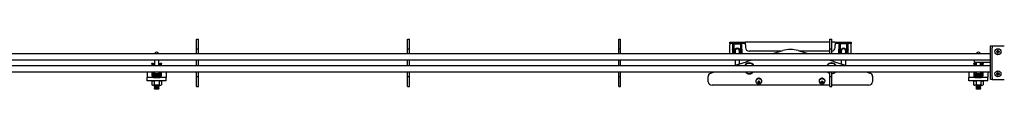
# Model space of a CAD drawing. Units: millimetres. Extents: x 350 to 12161, y 2406 to 7351.
# Drawn here: x 9623 to 11180, y 3415 to 3494 of the extents above; entities that cross this region are included whole.
import ezdxf

# ---------------------------------------------------------------- set-up
doc = ezdxf.new("R2010")
doc.units = ezdxf.units.MM
doc.header["$LTSCALE"] = 30

msp = doc.modelspace()

# ---------------------------------------------------------------- linework, layer by layer
at = {"color": 7, "linetype": 'Continuous', "lineweight": 25}
for p, q in [((9902.3, 3493.6), (9905.3, 3493.6)), ((9902.3, 3483.6), (9902.3, 3493.6)), ((9905.3, 3483.6), (9905.3, 3493.6)), ((10236.3, 3493.6), (10239.3, 3493.6)), ((10236.3, 3483.6), (10236.3, 3493.6)), ((10239.3, 3483.6), (10239.3, 3493.6)), ((10570.3, 3493.6), (10573.3, 3493.6)), ((10570.3, 3483.6), (10570.3, 3493.6)), ((10573.3, 3483.6), (10573.3, 3493.6)), ((10904.3, 3493.6), (10907.3, 3493.6)), ((10904.3, 3483.6), (10904.3, 3493.6)), ((10907.3, 3483.6), (10907.3, 3493.6)), ((9902.3, 3478.1), (9902.3, 3483.6)), ((9902.3, 3478.1), (9905.3, 3478.1)), ((9902.3, 3470.6), (9902.3, 3478.1)), ((9905.3, 3478.1), (9905.3, 3483.6)), ((9905.3, 3470.6), (9905.3, 3478.1)), ((10236.3, 3478.1), (10236.3, 3483.6)), ((10236.3, 3478.1), (10239.3, 3478.1)), ((10236.3, 3470.6), (10236.3, 3478.1)), ((10239.3, 3478.1), (10239.3, 3483.6)), ((10239.3, 3470.6), (10239.3, 3478.1)), ((10570.3, 3478.1), (10570.3, 3483.6)), ((10570.3, 3478.1), (10573.3, 3478.1)), ((10570.3, 3470.6), (10570.3, 3478.1)), ((10573.3, 3478.1), (10573.3, 3483.6)), ((10573.3, 3470.6), (10573.3, 3478.1)), ((10745.9, 3486.4), (10745.9, 3488.4)), ((10745.9, 3488.4), (10751.9, 3488.4)), ((10751.9, 3486.4), (10745.9, 3486.4)), ((10745.9, 3486.4), (10745.9, 3484.4)), ((10745.9, 3470.6), (10745.9, 3484.4)), ((10752.5, 3486.1), (10750.5, 3486.1)), ((10750.5, 3486.1), (10750.5, 3477.7)), ((10750.5, 3477.3), (10750.5, 3477.7)), ((10750.5, 3477.3), (10750.5, 3471.1)), ((10751.9, 3488.4), (10764.9, 3488.4)), ((10751.9, 3486.4), (10764.9, 3486.4)), ((10752.5, 3486.1), (10752.5, 3477.7)), ((10752.5, 3486.1), (10754.5, 3486.1)), ((10752.5, 3477.7), (10752.5, 3477.3)), ((10752.5, 3477.3), (10752.5, 3471.1)), ((10754.4, 3474.4), (10754.4, 3470.6)), ((10754.5, 3486.1), (10761.3, 3486.1)), ((10761.3, 3486.1), (10763.3, 3486.1)), ((10761.4, 3470.6), (10761.4, 3474.4)), ((10763.3, 3486.1), (10765.3, 3486.1)), ((10763.3, 3477.7), (10763.3, 3486.1)), ((10763.3, 3477.3), (10763.3, 3477.7)), ((10763.3, 3477.3), (10763.3, 3471.1)), ((10764.9, 3488.4), (10770.8, 3488.4)), ((10770.8, 3486.4), (10764.9, 3486.4)), ((10765.3, 3477.7), (10765.3, 3486.1)), ((10765.3, 3477.7), (10765.3, 3477.3)), ((10765.3, 3477.3), (10765.3, 3471.1)), ((10770.9, 3488), (10770.8, 3488.4)), ((10904.3, 3488.4), (10770.8, 3488.4)), ((10770.9, 3484.4), (10770.9, 3488)), ((10770.9, 3484.4), (10770.9, 3480.4)), ((10826.8, 3474.4), (10776.9, 3474.4)), ((10814.3, 3470.6), (10829.7, 3475.2)), ((10854.1, 3475.2), (10869.5, 3470.6)), ((10904.3, 3474.4), (10857.1, 3474.4)), ((10904.3, 3478.1), (10904.3, 3483.6)), ((10904.3, 3478.1), (10907.3, 3478.1)), ((10904.3, 3470.6), (10904.3, 3478.1)), ((10913, 3488.4), (10907.3, 3488.4)), ((10907.3, 3478.1), (10907.3, 3483.6)), ((10907.3, 3470.6), (10907.3, 3478.1)), ((10913, 3488.4), (10912.9, 3488)), ((10912.9, 3488), (10912.9, 3484.4)), ((10912.9, 3480.4), (10912.9, 3484.4)), ((10913, 3488.4), (10918.9, 3488.4)), ((10918.9, 3486.4), (10913, 3486.4)), ((10920.5, 3486.1), (10918.5, 3486.1)), ((10918.5, 3486.1), (10918.5, 3477.7)), ((10918.5, 3477.3), (10918.5, 3477.7)), ((10918.5, 3471.1), (10918.5, 3477.3)), ((10918.9, 3488.4), (10931.9, 3488.4)), ((10918.9, 3486.4), (10931.9, 3486.4)), ((10920.5, 3486.1), (10920.5, 3477.7)), ((10922.5, 3486.1), (10920.5, 3486.1)), ((10920.5, 3477.7), (10920.5, 3477.3)), ((10920.5, 3471.1), (10920.5, 3477.3)), ((10922.4, 3474.4), (10922.4, 3470.6)), ((10929.3, 3486.1), (10922.5, 3486.1)), ((10931.3, 3486.1), (10929.3, 3486.1)), ((10929.4, 3470.6), (10929.4, 3474.4)), ((10931.3, 3486.1), (10933.3, 3486.1)), ((10931.3, 3477.7), (10931.3, 3486.1)), ((10931.3, 3477.3), (10931.3, 3477.7)), ((10931.3, 3471.1), (10931.3, 3477.3)), ((10931.9, 3488.4), (10937.9, 3488.4)), ((10937.9, 3486.4), (10931.9, 3486.4)), ((10933.3, 3477.7), (10933.3, 3486.1)), ((10933.3, 3477.7), (10933.3, 3477.3)), ((10933.3, 3471.1), (10933.3, 3477.3)), ((10937.9, 3488.4), (10937.9, 3486.4)), ((10937.9, 3484.4), (10937.9, 3486.4)), ((10937.9, 3470.6), (10937.9, 3484.4)), ((11158.3, 3482.6), (11161.3, 3482.6)), ((11158.3, 3479.6), (11158.3, 3482.6)), ((11158.3, 3432.6), (11158.3, 3479.6)), ((11161.3, 3482.6), (11161.3, 3479.6)), ((11161.3, 3482.6), (11163.3, 3482.6)), ((11161.3, 3432.6), (11161.3, 3479.6)), ((11163.3, 3482.6), (11180.3, 3482.6)), ((11169.4, 3474.1), (11168.1, 3474.1)), ((11169.3, 3474.1), (11169.3, 3473.1)), ((11169.8, 3475.8), (11169.8, 3474.5)), ((11170.8, 3474.6), (11169.8, 3474.6)), ((11170.8, 3474.5), (11170.8, 3475.8)), ((11172.5, 3474.1), (11171.2, 3474.1)), ((11171.3, 3473.1), (11171.3, 3474.1)), ((9236.3, 3460.6), (11158.3, 3460.6)), ((9571.3, 3470.6), (9902.3, 3470.6)), ((9835.8, 3460.6), (9835.8, 3451.6)), ((9842.8, 3451.6), (9842.8, 3460.6)), ((9902.3, 3470.6), (9905.3, 3470.6)), ((9902.3, 3451.6), (9902.3, 3460.6)), ((9905.3, 3470.6), (10236.3, 3470.6)), ((9905.3, 3451.6), (9905.3, 3460.6)), ((10236.3, 3470.6), (10239.3, 3470.6)), ((10236.3, 3451.6), (10236.3, 3460.6)), ((10239.3, 3470.6), (10570.3, 3470.6)), ((10239.3, 3451.6), (10239.3, 3460.6)), ((10570.3, 3470.6), (10573.3, 3470.6)), ((10570.3, 3451.6), (10570.3, 3460.6)), ((10573.3, 3470.6), (10904.3, 3470.6)), ((10573.3, 3451.6), (10573.3, 3460.6)), ((10750.5, 3470.6), (10750.5, 3471.1)), ((10752.5, 3471.1), (10752.5, 3470.6)), ((10754.4, 3460.6), (10754.4, 3452)), ((10761.4, 3454.3), (10761.4, 3460.6)), ((10763.3, 3470.6), (10763.3, 3471.1)), ((10765.3, 3471.1), (10765.3, 3470.6)), ((10772.3, 3457.6), (10775.5, 3458.9)), ((10775.5, 3458.9), (10781.1, 3460.6)), ((10902.7, 3460.6), (10908.3, 3458.9)), ((10904.3, 3470.6), (10907.3, 3470.6)), ((10904.3, 3460.1), (10904.3, 3460.6)), ((10907.3, 3470.6), (11158.3, 3470.6)), ((10907.3, 3459.2), (10907.3, 3460.6)), ((10908.3, 3458.9), (10911.6, 3457.6)), ((10918.5, 3470.6), (10918.5, 3471.1)), ((10920.5, 3471.1), (10920.5, 3470.6)), ((10922.4, 3460.6), (10922.4, 3454.3)), ((10929.4, 3452), (10929.4, 3460.6)), ((10931.3, 3470.6), (10931.3, 3471.1)), ((10933.3, 3471.1), (10933.3, 3470.6)), ((11133.3, 3457.1), (11133.3, 3460.6)), ((11168.1, 3473.1), (11169.4, 3473.1)), ((11169.8, 3472.7), (11169.8, 3471.4)), ((11169.8, 3472.6), (11170.8, 3472.6)), ((11170.8, 3471.4), (11170.8, 3472.7)), ((11171.2, 3473.1), (11172.5, 3473.1)), ((9236.3, 3451.6), (11158.3, 3451.6)), ((9831.9, 3455.4), (9833.9, 3455.4)), ((9831.9, 3455.1), (9831.9, 3455.4)), ((9831.9, 3455.1), (9831.9, 3451.6)), ((9833.9, 3455.4), (9833.9, 3455.1)), ((9833.9, 3455.1), (9833.9, 3451.6)), ((9844.7, 3455.4), (9846.7, 3455.4)), ((9844.7, 3455.1), (9844.7, 3455.4)), ((9844.7, 3451.6), (9844.7, 3455.1)), ((9846.7, 3455.4), (9846.7, 3455.1)), ((9846.7, 3451.6), (9846.7, 3455.1)), ((10753, 3451.6), (10772.3, 3457.7)), ((10753.6, 3451.6), (10772.3, 3457.6)), ((10772.3, 3457.7), (10773.1, 3457.9)), ((10772.3, 3457.6), (10772.3, 3457.7)), ((10773.1, 3457.9), (10773.1, 3457.9)), ((10910.8, 3457.9), (10910.8, 3457.9)), ((10910.8, 3457.9), (10911.6, 3457.7)), ((10911.6, 3457.7), (10911.6, 3457.6)), ((10911.6, 3457.7), (10930.8, 3451.6)), ((10911.6, 3457.6), (10930.3, 3451.6)), ((11131.9, 3455.4), (11133.9, 3455.4)), ((11131.9, 3455.1), (11131.9, 3455.4)), ((11131.9, 3455.1), (11131.9, 3451.6)), ((11133.3, 3457.1), (11158.3, 3457.1)), ((11133.9, 3455.4), (11133.9, 3455.1)), ((11133.9, 3455.1), (11133.9, 3451.6)), ((11135.8, 3457.1), (11135.8, 3451.6)), ((11142.8, 3451.6), (11142.8, 3457.1)), ((11144.7, 3455.4), (11146.7, 3455.4)), ((11144.7, 3455.1), (11144.7, 3455.4)), ((11144.7, 3451.6), (11144.7, 3455.1)), ((11146.7, 3455.4), (11146.7, 3455.1)), ((11146.7, 3451.6), (11146.7, 3455.1)), ((9571.3, 3441.6), (9902.3, 3441.6)), ((9824.3, 3441.6), (9824.3, 3437.6)), ((9824.3, 3437.6), (9824.3, 3432.6)), ((9835.9, 3432.6), (9824.3, 3432.6)), ((9824.3, 3427.6), (9824.3, 3432.6)), ((9854.3, 3427.6), (9824.3, 3427.6)), ((9832.8, 3427.6), (9831.8, 3427)), ((9831.8, 3427), (9833.7, 3427.6)), ((9831.8, 3427), (9831.8, 3421.4)), ((9831.9, 3441.6), (9831.9, 3437.6)), ((9833.9, 3437.6), (9831.9, 3437.6)), ((9831.9, 3437.6), (9831.9, 3436.6)), ((9833.9, 3441.6), (9833.9, 3437.6)), ((9833.9, 3437.6), (9833.9, 3436.6)), ((9836.1, 3437.1), (9835.5, 3436.5)), ((9835.5, 3436.5), (9836.1, 3435.9)), ((9835.5, 3436.5), (9843.2, 3436.5)), ((9836.1, 3435.9), (9835.5, 3435.2)), ((9835.5, 3435.2), (9836.1, 3434.6)), ((9835.5, 3435.2), (9843.2, 3435.2)), ((9835.6, 3437.6), (9836.1, 3437.1)), ((9843.1, 3437.6), (9835.6, 3437.6)), ((9835.6, 3432.6), (9835.6, 3432.6)), ((9835.6, 3427), (9835.6, 3421.4)), ((9835.8, 3441.6), (9835.8, 3438.4)), ((9836.1, 3438.4), (9835.8, 3438.1)), ((9842.8, 3438.4), (9835.8, 3438.4)), ((9835.8, 3438.1), (9835.8, 3437.6)), ((9835.8, 3438.1), (9842.8, 3438.1)), ((9835.9, 3434.6), (9842.7, 3434.6)), ((9835.9, 3432.6), (9842.7, 3432.6)), ((9836.1, 3437.1), (9842.6, 3437.1)), ((9836.1, 3435.9), (9842.6, 3435.9)), ((9842.8, 3438.1), (9842.6, 3438.4)), ((9842.6, 3437.1), (9843.1, 3437.6)), ((9843.2, 3436.5), (9842.6, 3437.1)), ((9842.6, 3435.9), (9843.2, 3436.5)), ((9843.2, 3435.2), (9842.6, 3435.9)), ((9842.6, 3434.6), (9843.2, 3435.2)), ((9854.3, 3432.6), (9842.7, 3432.6)), ((9842.8, 3438.4), (9842.8, 3441.6)), ((9842.8, 3437.6), (9842.8, 3438.1)), ((9843.1, 3432.6), (9843.1, 3432.6)), ((9843.1, 3427), (9845, 3427.6)), ((9843.1, 3427), (9843.1, 3421.4)), ((9844.7, 3437.6), (9844.7, 3441.6)), ((9844.7, 3436.6), (9844.7, 3437.6)), ((9844.7, 3437.6), (9846.7, 3437.6)), ((9846.8, 3427), (9845.8, 3427.6)), ((9846.7, 3437.6), (9846.7, 3441.6)), ((9846.7, 3436.6), (9846.7, 3437.6)), ((9846.8, 3427), (9846.8, 3421.4)), ((9854.3, 3441.6), (9854.3, 3437.6)), ((9854.3, 3437.6), (9854.3, 3432.6)), ((9854.3, 3427.6), (9854.3, 3432.6)), ((9902.3, 3441.6), (9905.3, 3441.6)), ((9902.3, 3434.1), (9902.3, 3441.6)), ((9902.3, 3434.1), (9905.3, 3434.1)), ((9902.3, 3428.6), (9902.3, 3434.1)), ((9902.3, 3418.6), (9902.3, 3428.6)), ((9905.3, 3434.1), (9905.3, 3441.6)), ((9905.3, 3441.6), (10236.3, 3441.6)), ((9905.3, 3428.6), (9905.3, 3434.1)), ((9905.3, 3418.6), (9905.3, 3428.6)), ((10236.3, 3441.6), (10239.3, 3441.6)), ((10236.3, 3434.1), (10236.3, 3441.6)), ((10236.3, 3434.1), (10239.3, 3434.1)), ((10236.3, 3428.6), (10236.3, 3434.1)), ((10236.3, 3418.6), (10236.3, 3428.6)), ((10239.3, 3434.1), (10239.3, 3441.6)), ((10239.3, 3441.6), (10570.3, 3441.6)), ((10239.3, 3428.6), (10239.3, 3434.1)), ((10239.3, 3418.6), (10239.3, 3428.6)), ((10570.3, 3441.6), (10573.3, 3441.6)), ((10570.3, 3434.1), (10570.3, 3441.6)), ((10570.3, 3434.1), (10573.3, 3434.1)), ((10570.3, 3428.6), (10570.3, 3434.1)), ((10570.3, 3418.6), (10570.3, 3428.6)), ((10573.3, 3434.1), (10573.3, 3441.6)), ((10573.3, 3441.6), (10904.3, 3441.6)), ((10573.3, 3428.6), (10573.3, 3434.1)), ((10573.3, 3418.6), (10573.3, 3428.6)), ((10711.9, 3435.1), (10711.9, 3434.3)), ((10711.9, 3425.9), (10711.9, 3434.3)), ((10712.9, 3437.8), (10713.8, 3438.5)), ((10712.9, 3437), (10713.8, 3438.3)), ((10712.9, 3437), (10712.9, 3437.8)), ((10713.8, 3438.3), (10713.8, 3438.5)), ((10716.1, 3439.7), (10722.1, 3441.6)), ((10716.1, 3439.9), (10721.6, 3441.6)), ((10787.2, 3427.5), (10787.2, 3426.5)), ((10791.4, 3427.5), (10791.4, 3426.3)), ((10792.4, 3426.3), (10792.4, 3427.5)), ((10796.7, 3426.5), (10796.7, 3427.5)), ((10887.2, 3427.5), (10887.2, 3426.5)), ((10891.4, 3427.5), (10891.4, 3426.3)), ((10892.4, 3426.3), (10892.4, 3427.5)), ((10896.7, 3426.5), (10896.7, 3427.5)), ((10904.3, 3441.6), (10907.3, 3441.6)), ((10904.3, 3434.1), (10904.3, 3441.6)), ((10904.3, 3434.1), (10907.3, 3434.1)), ((10904.3, 3428.6), (10904.3, 3434.1)), ((10904.3, 3418.6), (10904.3, 3428.6)), ((10907.3, 3434.1), (10907.3, 3441.6)), ((10907.3, 3441.6), (11158.3, 3441.6)), ((10907.3, 3428.6), (10907.3, 3434.1)), ((10907.3, 3418.6), (10907.3, 3428.6)), ((10961.7, 3441.6), (10967.8, 3439.7)), ((10962.3, 3441.6), (10967.8, 3439.9)), ((10970.1, 3438.5), (10970.1, 3438.3)), ((10970.1, 3438.5), (10971, 3437.8)), ((10970.1, 3438.3), (10971, 3437)), ((10971, 3437.8), (10971, 3437)), ((10971.9, 3435.1), (10971.9, 3434.3)), ((10971.9, 3434.3), (10971.9, 3425.9)), ((11124.3, 3441.6), (11124.3, 3437.6)), ((11124.3, 3437.6), (11124.3, 3432.6)), ((11135.9, 3432.6), (11124.3, 3432.6)), ((11124.3, 3427.6), (11124.3, 3432.6)), ((11154.3, 3427.6), (11124.3, 3427.6)), ((11132.8, 3427.6), (11131.8, 3427)), ((11131.8, 3427), (11133.7, 3427.6)), ((11131.8, 3427), (11131.8, 3421.4)), ((11131.9, 3441.6), (11131.9, 3437.6)), ((11133.9, 3437.6), (11131.9, 3437.6)), ((11131.9, 3437.6), (11131.9, 3436.6)), ((11133.9, 3441.6), (11133.9, 3437.6)), ((11133.9, 3437.6), (11133.9, 3436.6)), ((11136.1, 3437.1), (11135.5, 3436.5)), ((11135.5, 3436.5), (11136.1, 3435.9)), ((11135.5, 3436.5), (11143.2, 3436.5)), ((11136.1, 3435.9), (11135.5, 3435.2)), ((11135.5, 3435.2), (11136.1, 3434.6)), ((11135.5, 3435.2), (11143.2, 3435.2)), ((11135.6, 3437.6), (11136.1, 3437.1)), ((11143.1, 3437.6), (11135.6, 3437.6)), ((11135.6, 3432.6), (11135.6, 3432.6)), ((11135.6, 3427), (11135.6, 3421.4)), ((11135.8, 3441.6), (11135.8, 3438.4)), ((11136.1, 3438.4), (11135.8, 3438.1)), ((11142.8, 3438.4), (11135.8, 3438.4)), ((11135.8, 3438.1), (11135.8, 3437.6)), ((11135.8, 3438.1), (11142.8, 3438.1)), ((11135.9, 3434.6), (11142.7, 3434.6)), ((11135.9, 3432.6), (11142.7, 3432.6)), ((11136.1, 3437.1), (11142.6, 3437.1)), ((11136.1, 3435.9), (11142.6, 3435.9)), ((11142.8, 3438.1), (11142.6, 3438.4)), ((11142.6, 3437.1), (11143.1, 3437.6)), ((11143.2, 3436.5), (11142.6, 3437.1)), ((11142.6, 3435.9), (11143.2, 3436.5)), ((11143.2, 3435.2), (11142.6, 3435.9)), ((11142.6, 3434.6), (11143.2, 3435.2)), ((11154.3, 3432.6), (11142.7, 3432.6)), ((11142.8, 3438.4), (11142.8, 3441.6)), ((11142.8, 3437.6), (11142.8, 3438.1)), ((11143.1, 3432.6), (11143.1, 3432.6)), ((11143.1, 3427), (11145, 3427.6)), ((11143.1, 3427), (11143.1, 3421.4)), ((11144.7, 3437.6), (11144.7, 3441.6)), ((11144.7, 3437.6), (11146.7, 3437.6)), ((11144.7, 3436.6), (11144.7, 3437.6)), ((11146.8, 3427), (11145.8, 3427.6)), ((11146.7, 3437.6), (11146.7, 3441.6)), ((11146.7, 3436.6), (11146.7, 3437.6)), ((11146.8, 3427), (11146.8, 3421.4)), ((11154.3, 3441.6), (11154.3, 3437.6)), ((11154.3, 3437.6), (11154.3, 3432.6)), ((11154.3, 3427.6), (11154.3, 3432.6)), ((11158.3, 3429.6), (11158.3, 3432.6)), ((11161.3, 3429.6), (11158.3, 3429.6)), ((11161.3, 3432.6), (11161.3, 3429.6)), ((11161.3, 3429.6), (11163.3, 3429.6)), ((11163.3, 3429.6), (11180.3, 3429.6)), ((11169.4, 3439.1), (11168.1, 3439.1)), ((11168.1, 3438.1), (11169.4, 3438.1)), ((11169.3, 3439.1), (11169.3, 3438.1)), ((11169.8, 3440.8), (11169.8, 3439.5)), ((11170.8, 3439.6), (11169.8, 3439.6)), ((11169.8, 3437.7), (11169.8, 3436.4)), ((11169.8, 3437.6), (11170.8, 3437.6)), ((11170.8, 3439.5), (11170.8, 3440.8)), ((11170.8, 3436.4), (11170.8, 3437.7)), ((11172.5, 3439.1), (11171.2, 3439.1)), ((11171.2, 3438.1), (11172.5, 3438.1)), ((11171.3, 3438.1), (11171.3, 3439.1)), ((9831.8, 3421.4), (9832.8, 3420.8)), ((9831.8, 3421.4), (9833.7, 3420.8)), ((9832.8, 3420.8), (9833.7, 3420.8)), ((9839.3, 3420.8), (9833.7, 3420.8)), ((9836.1, 3420.8), (9835.5, 3420.2)), ((9835.5, 3420.2), (9836.1, 3419.6)), ((9835.5, 3420.2), (9843.2, 3420.2)), ((9836.1, 3419.6), (9835.5, 3419)), ((9835.5, 3419), (9836.1, 3418.4)), ((9835.5, 3419), (9843.2, 3419)), ((9836.1, 3418.4), (9835.5, 3417.7)), ((9835.5, 3417.7), (9836.1, 3417.1)), ((9835.5, 3417.7), (9843.2, 3417.7)), ((9836.1, 3417.1), (9835.5, 3416.5)), ((9835.5, 3416.5), (9836.1, 3415.9)), ((9835.5, 3416.5), (9843.2, 3416.5)), ((9836.1, 3415.9), (9835.5, 3415.2)), ((9835.5, 3415.2), (9836.1, 3414.6)), ((9835.5, 3415.2), (9843.2, 3415.2)), ((9836.1, 3419.6), (9842.6, 3419.6)), ((9836.1, 3418.4), (9842.6, 3418.4)), ((9836.1, 3417.1), (9842.6, 3417.1)), ((9836.1, 3415.9), (9842.6, 3415.9)), ((9836.1, 3414.6), (9842.6, 3414.6)), ((9839.3, 3420.8), (9845, 3420.8)), ((9843.2, 3420.2), (9842.6, 3420.8)), ((9842.6, 3419.6), (9843.2, 3420.2)), ((9843.2, 3419), (9842.6, 3419.6)), ((9842.6, 3418.4), (9843.2, 3419)), ((9843.2, 3417.7), (9842.6, 3418.4)), ((9842.6, 3417.1), (9843.2, 3417.7)), ((9843.2, 3416.5), (9842.6, 3417.1)), ((9842.6, 3415.9), (9843.2, 3416.5)), ((9843.2, 3415.2), (9842.6, 3415.9)), ((9842.6, 3414.6), (9843.2, 3415.2)), ((9843.1, 3421.4), (9845, 3420.8)), ((9845, 3420.8), (9845.8, 3420.8)), ((9845.8, 3420.8), (9846.8, 3421.4)), ((9902.3, 3418.6), (9905.3, 3418.6)), ((10236.3, 3418.6), (10239.3, 3418.6)), ((10570.3, 3418.6), (10573.3, 3418.6)), ((10904.3, 3420.8), (10717.9, 3420.8)), ((10789.7, 3425.3), (10790.5, 3426)), ((10791.4, 3426.4), (10791.4, 3424.8)), ((10791.4, 3426.2), (10792.4, 3426.2)), ((10791.4, 3424.8), (10791.4, 3423.9)), ((10792.4, 3424.8), (10792.4, 3426.4)), ((10792.4, 3423.9), (10792.4, 3424.8)), ((10794.1, 3425.3), (10793.4, 3426)), ((10889.7, 3425.3), (10890.5, 3426)), ((10891.4, 3426.4), (10891.4, 3424.8)), ((10891.4, 3426.2), (10892.4, 3426.2)), ((10891.4, 3424.8), (10891.4, 3423.9)), ((10892.4, 3424.8), (10892.4, 3426.4)), ((10892.4, 3423.9), (10892.4, 3424.8)), ((10894.1, 3425.3), (10893.4, 3426)), ((10904.3, 3418.6), (10907.3, 3418.6)), ((10965.9, 3420.8), (10907.3, 3420.8)), ((11131.8, 3421.4), (11132.8, 3420.8)), ((11131.8, 3421.4), (11133.7, 3420.8)), ((11132.8, 3420.8), (11133.7, 3420.8)), ((11139.3, 3420.8), (11133.7, 3420.8)), ((11136.1, 3420.8), (11135.5, 3420.2)), ((11135.5, 3420.2), (11136.1, 3419.6)), ((11135.5, 3420.2), (11143.2, 3420.2)), ((11136.1, 3419.6), (11135.5, 3419)), ((11135.5, 3419), (11136.1, 3418.4)), ((11135.5, 3419), (11143.2, 3419)), ((11136.1, 3418.4), (11135.5, 3417.7)), ((11135.5, 3417.7), (11136.1, 3417.1)), ((11135.5, 3417.7), (11143.2, 3417.7)), ((11136.1, 3417.1), (11135.5, 3416.5)), ((11135.5, 3416.5), (11136.1, 3415.9)), ((11135.5, 3416.5), (11143.2, 3416.5)), ((11136.1, 3415.9), (11135.5, 3415.2)), ((11135.5, 3415.2), (11136.1, 3414.6)), ((11135.5, 3415.2), (11143.2, 3415.2)), ((11136.1, 3419.6), (11142.6, 3419.6)), ((11136.1, 3418.4), (11142.6, 3418.4)), ((11136.1, 3417.1), (11142.6, 3417.1)), ((11136.1, 3415.9), (11142.6, 3415.9)), ((11136.1, 3414.6), (11142.6, 3414.6)), ((11139.3, 3420.8), (11145, 3420.8)), ((11143.2, 3420.2), (11142.6, 3420.8)), ((11142.6, 3419.6), (11143.2, 3420.2)), ((11143.2, 3419), (11142.6, 3419.6)), ((11142.6, 3418.4), (11143.2, 3419)), ((11143.2, 3417.7), (11142.6, 3418.4)), ((11142.6, 3417.1), (11143.2, 3417.7)), ((11143.2, 3416.5), (11142.6, 3417.1)), ((11142.6, 3415.9), (11143.2, 3416.5)), ((11143.2, 3415.2), (11142.6, 3415.9)), ((11142.6, 3414.6), (11143.2, 3415.2)), ((11143.1, 3421.4), (11145, 3420.8)), ((11145, 3420.8), (11145.8, 3420.8)), ((11145.8, 3420.8), (11146.8, 3421.4))]:
    msp.add_line(p, q, dxfattribs=at)
at = {"color": 7, "linetype": 'Continuous', "lineweight": 25, "flags": 128}
for points in [[(10754.4, 3473.1), (10754.4, 3473.2), (10754.2, 3474.4)], [(10761.4, 3472.8), (10761.6, 3473.2), (10761.8, 3474.4)], [(10922.1, 3474.4), (10922.3, 3473.2), (10922.4, 3472.8)], [(10929.7, 3474.4), (10929.5, 3473.2), (10929.4, 3473.1)], [(9833.7, 3427.6), (9833.8, 3427.6), (9835.6, 3427)], [(9839.3, 3427.6), (9838.3, 3427.6), (9835.6, 3427)], [(9843.1, 3427), (9842.1, 3427.3), (9839.3, 3427.6)], [(9845, 3427.6), (9845.1, 3427.6), (9846.8, 3427)], [(10796.7, 3427.5), (10796.7, 3427.8), (10796.4, 3428.9), (10795.8, 3429.8), (10794.9, 3430.6), (10793.8, 3431.2), (10792.6, 3431.5), (10791.3, 3431.5), (10790, 3431.2), (10788.9, 3430.6), (10788.1, 3429.8), (10787.5, 3428.9), (10787.2, 3427.8), (10787.2, 3427.5)], [(10791.9, 3422.5), (10793.2, 3422.7), (10794.4, 3423.1), (10795.4, 3423.8), (10796.1, 3424.7), (10796.6, 3425.7), (10796.7, 3426.8), (10796.4, 3427.8), (10795.8, 3428.8), (10794.9, 3429.6), (10793.8, 3430.2), (10792.6, 3430.4), (10791.3, 3430.4), (10790, 3430.2), (10788.9, 3429.6), (10788.1, 3428.8), (10787.5, 3427.8), (10787.2, 3426.8), (10787.3, 3425.7), (10787.7, 3424.7), (10788.5, 3423.8), (10789.5, 3423.1), (10790.7, 3422.7), (10791.9, 3422.5)], [(10896.7, 3427.5), (10896.7, 3427.8), (10896.4, 3428.9), (10895.8, 3429.8), (10894.9, 3430.6), (10893.8, 3431.2), (10892.6, 3431.5), (10891.3, 3431.5), (10890, 3431.2), (10888.9, 3430.6), (10888.1, 3429.8), (10887.5, 3428.9), (10887.2, 3427.8), (10887.2, 3427.5)], [(10891.9, 3422.5), (10893.2, 3422.7), (10894.4, 3423.1), (10895.4, 3423.8), (10896.1, 3424.7), (10896.6, 3425.7), (10896.7, 3426.8), (10896.4, 3427.8), (10895.8, 3428.8), (10894.9, 3429.6), (10893.8, 3430.2), (10892.6, 3430.4), (10891.3, 3430.4), (10890, 3430.2), (10888.9, 3429.6), (10888.1, 3428.8), (10887.5, 3427.8), (10887.2, 3426.8), (10887.3, 3425.7), (10887.7, 3424.7), (10888.5, 3423.8), (10889.5, 3423.1), (10890.7, 3422.7), (10891.9, 3422.5)], [(11133.7, 3427.6), (11133.8, 3427.6), (11135.6, 3427)], [(11139.3, 3427.6), (11138.3, 3427.6), (11135.6, 3427)], [(11143.1, 3427), (11142.1, 3427.3), (11139.3, 3427.6)], [(11145, 3427.6), (11145.1, 3427.6), (11146.8, 3427)], [(9833.7, 3420.8), (9833.8, 3420.8), (9835.6, 3421.4)], [(9839.3, 3420.8), (9838.3, 3420.8), (9835.6, 3421.4)], [(9843.1, 3421.4), (9842.1, 3421.1), (9839.3, 3420.8)], [(9845, 3420.8), (9845.1, 3420.8), (9846.8, 3421.4)], [(10791, 3425.1), (10791.1, 3425.3), (10791.2, 3426.1)], [(10792.7, 3426.1), (10792.8, 3425.3), (10792.8, 3425.1)], [(10891, 3425.1), (10891.1, 3425.3), (10891.2, 3426.1)], [(10892.7, 3426.1), (10892.8, 3425.3), (10892.8, 3425.1)], [(11133.7, 3420.8), (11133.8, 3420.8), (11135.6, 3421.4)], [(11139.3, 3420.8), (11138.3, 3420.8), (11135.6, 3421.4)], [(11143.1, 3421.4), (11142.1, 3421.1), (11139.3, 3420.8)], [(11145, 3420.8), (11145.1, 3420.8), (11146.8, 3421.4)]]:
    msp.add_lwpolyline(points, dxfattribs=at)
at = {"color": 7, "linetype": 'Continuous', "lineweight": 25}
for centre in [(11170.3, 3473.6), (11170.3, 3438.6)]:
    msp.add_circle(centre, 4.75, dxfattribs=at)
for centre, radius, start, end in [((10757.9, 3474.4), 4.75, 135.7161, 224.2839), ((10757.9, 3474.9), 4.5, 180, 218.9424), ((10757.9, 3474.4), 4, 90, 208.955), ((10757.9, 3474.4), 3.98, 331.5202, 208.4798), ((10757.9, 3474.4), 3.84, 0, 204.2923), ((10757.9, 3474.4), 3.72, 340.2548, 180), ((10757.9, 3474.4), 3.5, 0, 180), ((10757.9, 3474.4), 4.75, 44.2921, 135.7079), ((10757.9, 3474.4), 4, 331.045, 90), ((10757.9, 3474.4), 4.75, 315.716, 44.284), ((10757.9, 3474.9), 4.5, 321.0576, 25.9507), ((10776.9, 3480.4), 6, 180, 270), ((10841.9, 3434.6), 42.4, 73.2838, 106.7162), ((10906.9, 3480.4), 6, 273.8226, 0), ((10925.9, 3474.4), 4.75, 135.7118, 224.2882), ((10925.9, 3474.9), 4.5, 180, 218.9424), ((10925.9, 3474.4), 4, 331.045, 208.955), ((10925.9, 3474.4), 3.84, 335.7077, 180), ((10925.9, 3474.4), 3.72, 0, 199.7452), ((10925.9, 3474.4), 3.5, 0, 180), ((10925.9, 3474.4), 4.75, 44.2921, 135.7079), ((10925.9, 3474.4), 4.75, 315.7044, 44.2956), ((10925.9, 3474.9), 4.5, 321.0576, 25.95), ((11185.5, 3473.6), 17.4, 178.3022, 181.6978), ((11170.3, 3473.6), 1.04, 119.7494, 150.2506), ((11170.3, 3473.6), 0.851, 142.7589, 217.2411), ((11170.3, 3473.6), 0.851, 127.2411, 142.7589), ((11170.3, 3458.2), 17.6, 88.3241, 91.6759), ((11170.3, 3473.6), 0.851, 52.7589, 127.2411), ((11170.3, 3473.6), 1.04, 29.7494, 60.2506), ((11170.3, 3473.6), 0.851, 37.2411, 52.7589), ((11170.3, 3473.6), 0.851, 322.7589, 37.2411), ((11155.1, 3473.6), 17.4, 358.3022, 1.6978), ((9839.3, 3469.1), 3.5, 25.3769, 154.6231), ((11139.3, 3469.1), 3.5, 25.3769, 154.6231), ((11170.3, 3473.6), 1.04, 209.7494, 240.2506), ((11170.3, 3473.6), 0.851, 217.2411, 232.7589), ((11170.3, 3473.6), 0.851, 232.7589, 307.2411), ((11170.3, 3489), 17.6, 268.3243, 271.6757), ((11170.3, 3473.6), 1.04, 299.7494, 330.2506), ((11170.3, 3473.6), 0.851, 307.2411, 322.7589), ((10776.9, 3447.2), 8.52, 31.3805, 148.6195), ((10776.9, 3447), 8.53, 32.9131, 147.0869), ((10776.9, 3447), 8.03, 35.2379, 144.7621), ((10906.9, 3447.2), 8.52, 31.3777, 148.6223), ((10906.9, 3447), 8.53, 32.9101, 147.0899), ((10906.9, 3447), 8.03, 35.2404, 144.7596), ((9835.9, 3436.6), 4, 180, 270), ((9835.9, 3436.6), 2, 180, 270), ((9842.7, 3436.6), 4, 270, 0), ((9842.7, 3436.6), 2, 270, 0), ((10716.4, 3435), 4.49, 141.4614, 179.4895), ((10716.4, 3434.2), 4.49, 141.4614, 179.4895), ((10717.9, 3434.1), 6, 107.6183, 133.7785), ((10717.9, 3434), 6, 107.6181, 133.7786), ((10776.9, 3447.1), 8.53, 220.3984, 319.6016), ((10776.9, 3447.1), 8.02, 223.364, 270.0353), ((10776.9, 3447.1), 8.02, 269.9558, 316.6449), ((10791.9, 3498), 70.5, 269.5814, 270.4186), ((10891.9, 3498.1), 70.5, 269.5816, 270.4184), ((10906.9, 3447.1), 8.5, 220.3489, 252.3306), ((10906.9, 3447.1), 8.01, 223.341, 251.165), ((10906.9, 3447.1), 8.02, 272.813, 316.6419), ((10906.9, 3447.1), 8.52, 272.6401, 319.6203), ((10965.9, 3434.1), 6.01, 46.2322, 72.371), ((10965.9, 3434), 6.01, 46.2321, 72.3712), ((10967.5, 3435), 4.48, 0.4833, 38.5657), ((10967.5, 3434.2), 4.48, 0.4833, 38.5657), ((11135.9, 3436.6), 4, 180, 270), ((11135.9, 3436.6), 2, 180, 270), ((11142.7, 3436.6), 2, 270, 0), ((11142.7, 3436.6), 4, 270, 0), ((11185.5, 3438.6), 17.4, 178.3022, 181.6978), ((11170.3, 3438.6), 1.04, 119.7494, 150.2506), ((11170.3, 3438.6), 1.04, 209.7494, 240.2506), ((11170.3, 3438.6), 0.851, 142.7589, 217.2411), ((11170.3, 3438.6), 0.851, 127.2411, 142.7589), ((11170.3, 3438.6), 0.851, 217.2411, 232.7589), ((11170.3, 3423.2), 17.6, 88.3243, 91.6757), ((11170.3, 3438.6), 0.851, 52.7589, 127.2411), ((11170.3, 3438.6), 0.851, 232.7589, 307.2411), ((11170.3, 3454), 17.6, 268.3241, 271.6759), ((11170.3, 3438.6), 1.04, 29.7494, 60.2506), ((11170.3, 3438.6), 0.851, 37.2411, 52.7589), ((11170.3, 3438.6), 1.04, 299.7494, 330.2506), ((11170.3, 3438.6), 0.851, 307.2411, 322.7589), ((11170.3, 3438.6), 0.851, 322.7589, 37.2411), ((11155.1, 3438.6), 17.4, 358.3022, 1.6978), ((10717.5, 3426.4), 5.58, 185.4211, 274.5444), ((10791.9, 3440), 14.1, 261.2242, 266.4995), ((10802, 3425.7), 12.3, 177.9774, 182.0226), ((10791.9, 3439.2), 14.1, 261.224, 266.4998), ((10791.8, 3425.4), 0.97, 114.9434, 145.069), ((10791.8, 3425.7), 0.97, 214.931, 245.0566), ((10791.9, 3427.3), 0.979, 238.2549, 301.7451), ((10791.9, 3433), 9.13, 266.7671, 273.2329), ((10792, 3425.4), 0.971, 34.9174, 65.0005), ((10792, 3425.7), 0.971, 294.9995, 325.0826), ((10792, 3440.1), 14.1, 273.5051, 278.7667), ((10792, 3439.2), 14.1, 273.5048, 278.7668), ((10780.9, 3425.7), 13.3, 358.132, 1.868), ((10891.9, 3440), 14.1, 261.2242, 266.4995), ((10902, 3425.7), 12.3, 177.9774, 182.0226), ((10891.9, 3439.2), 14.1, 261.224, 266.4998), ((10891.8, 3425.4), 0.973, 114.9959, 145.0165), ((10891.8, 3425.7), 0.973, 214.9835, 245.0041), ((10891.9, 3427.3), 0.978, 238.2426, 301.7574), ((10891.9, 3433), 9.14, 266.7685, 273.2315), ((10892, 3425.4), 0.973, 34.9835, 65.0041), ((10892, 3425.7), 0.973, 294.9959, 325.0165), ((10892, 3440.1), 14.1, 273.5083, 278.768), ((10892, 3439.2), 14.1, 273.508, 278.7681), ((10881.9, 3425.7), 12.3, 357.9774, 2.0226), ((10966.4, 3426.4), 5.58, 265.4529, 354.5817)]:
    msp.add_arc(centre, radius, start, end, dxfattribs=at)

doc.saveas('drawing.dxf')
